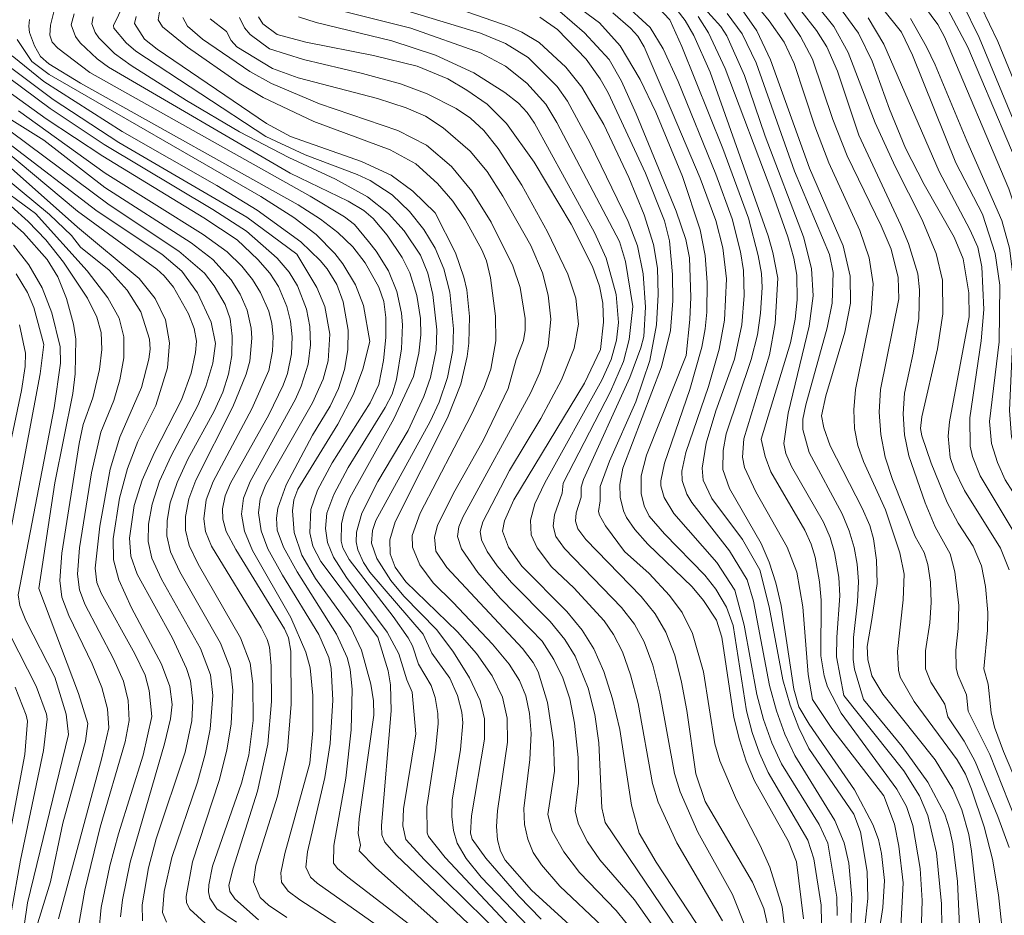
# Model space of a CAD drawing. Units: millimetres. Extents: x -68000 to -66000, y 19500 to 21000.
# Drawn here: x -66670 to -66558, y 20032 to 20133 of the extents above; entities that cross this region are included whole.
import ezdxf

# ---------------------------------------------------------------- set-up
doc = ezdxf.new("R2010")
doc.units = ezdxf.units.MM
doc.layers.add('710100_等高線（計曲線）', color=7, linetype='Continuous', lineweight=20)
doc.layers.add('710200_等高線（主曲線）', color=7, linetype='Continuous', lineweight=9)

msp = doc.modelspace()

# ---------------------------------------------------------------- linework, layer by layer
at = {"layer": '710100_等高線（計曲線）', "flags": 128}
for points in [[(-66597.52, 20134.9), (-66596.21, 20133.5), (-66594.84, 20130.47), (-66590.19, 20118.86), (-66587.28, 20110.95), (-66586.16, 20106.7), (-66585.79, 20104.64), (-66585.71, 20103.07), (-66585.9, 20100.13), (-66586.25, 20097.67), (-66586.94, 20094.89), (-66589.79, 20086.43), (-66590.14, 20084.55), (-66590.19, 20082.37), (-66589.42, 20080.21), (-66585.84, 20073.98), (-66584.93, 20071.84), (-66584.16, 20069.49), (-66583.55, 20066.92), (-66582.11, 20057.41), (-66581.55, 20055.4), (-66580.36, 20053.44), (-66575.2, 20045.96), (-66573.12, 20042.04), (-66572.5, 20040.32), (-66572.16, 20038.75), (-66571.82, 20035.66), (-66571.99, 20032.6), (-66574.51, 20016.47)], [(-66587.99, 20134.63), (-66586.3, 20132.23), (-66584.77, 20128.94), (-66580.32, 20116.63), (-66576.49, 20107.81), (-66575.7, 20104.35), (-66575.68, 20101.28), (-66576.3, 20098), (-66578.47, 20090.74), (-66578.95, 20088.48), (-66578.7, 20087.1), (-66577.99, 20085.06), (-66574.36, 20078), (-66573.49, 20076.03), (-66573.05, 20074.52), (-66572.7, 20072.08), (-66572.63, 20069.42), (-66573.23, 20065.32)], [(-66576.6, 20134.49), (-66574.78, 20131.96), (-66573.21, 20128.77), (-66571.24, 20123.32), (-66569.42, 20118.89), (-66567.32, 20114.77), (-66563.89, 20108.79), (-66562.88, 20106.31), (-66562.21, 20102.44), (-66562.19, 20099.73), (-66564.44, 20087.78), (-66564.56, 20086.15), (-66564.33, 20083.74), (-66563.89, 20082.42), (-66562.72, 20079.99), (-66558.64, 20073.45), (-66557.64, 20070.97)], [(-66526.75, 20037.37), (-66538.45, 20045.52), (-66541.79, 20048.26), (-66542.79, 20049.49), (-66543.34, 20051.12), (-66543.62, 20053.52), (-66543.3, 20060.79), (-66543.34, 20063.25), (-66543.64, 20065.82), (-66544.81, 20070.22), (-66546.04, 20073.4), (-66547.61, 20076.68), (-66550.93, 20082.87), (-66552.77, 20087.35), (-66553.22, 20091.5), (-66553.65, 20104.44), (-66554.01, 20108.37), (-66554.57, 20111.03), (-66556.44, 20116.45), (-66562.35, 20130.36), (-66564.62, 20134.64)], [(-66645.82, 20116.57), (-66663.18, 20126.28), (-66666.77, 20128.47), (-66667.7, 20129.31), (-66668.37, 20130.51), (-66668.95, 20132.03), (-66669.02, 20132.78), (-66668.95, 20133.51)], [(-66622.85, 20111.55), (-66625.4, 20114), (-66627.88, 20115.83), (-66631.23, 20117.4), (-66639.31, 20120.21), (-66642.03, 20121.69), (-66654.45, 20130.14), (-66655.88, 20131.3), (-66657.04, 20133.06), (-66656.83, 20133.85)], [(-66592.29, 20029.45), (-66597.76, 20037.76), (-66599.67, 20041.05), (-66600.56, 20044.23), (-66601.88, 20052.85), (-66602.7, 20056.31), (-66603.68, 20059.43), (-66604.82, 20062.01), (-66606.16, 20064.12), (-66607.91, 20066.24), (-66613.02, 20071.41), (-66614.53, 20073.57), (-66615.23, 20075.36), (-66614.99, 20076.56), (-66613.92, 20078.95), (-66605.89, 20092.18), (-66604.08, 20096), (-66603.74, 20099.14), (-66603.82, 20101.28), (-66604.18, 20103.22), (-66604.99, 20105.45), (-66607.42, 20110.26), (-66611.6, 20117.29), (-66614.76, 20121.69), (-66616.97, 20123.89), (-66619.25, 20125.5), (-66621.44, 20126.76), (-66624.92, 20128.21), (-66629.87, 20129.41), (-66637.55, 20130.93), (-66640.82, 20131.8), (-66642.45, 20133.03), (-66642.95, 20133.81)], [(-66581.02, 20031.3), (-66581.79, 20037.79), (-66582.71, 20040.12), (-66586.57, 20047), (-66587.52, 20049.25), (-66588.3, 20051.65), (-66588.92, 20054.21), (-66590.28, 20063.33), (-66590.9, 20065.25), (-66592.38, 20067.51), (-66593.65, 20069.04), (-66598.69, 20073.9), (-66600.19, 20075.55), (-66601.14, 20076.94), (-66601.46, 20077.67), (-66601.83, 20079.25), (-66601.88, 20080.67), (-66601.54, 20082.53), (-66597.14, 20094.05), (-66596.11, 20098.18), (-66595.86, 20101.54), (-66595.88, 20104.55), (-66596.23, 20108.37), (-66596.79, 20110.65), (-66598.96, 20116.07), (-66603.21, 20125.19), (-66604.11, 20126.78), (-66605.71, 20129.01), (-66608.96, 20132.39), (-66610.97, 20133.79)], [(-66677.69, 20129.9), (-66667.05, 20122.25), (-66660.63, 20117.99), (-66649.13, 20110.99), (-66645.36, 20108.47), (-66643.01, 20106.26), (-66641.66, 20104.68), (-66640.68, 20103.19), (-66639.72, 20100.9), (-66639.3, 20099.24), (-66639.11, 20097.46), (-66639.19, 20095.54), (-66639.64, 20093.28), (-66640.14, 20091.95), (-66641.78, 20088.58), (-66646.12, 20080.84), (-66646.74, 20079.4), (-66647.03, 20077.91), (-66646.98, 20076.73), (-66646.6, 20075.35), (-66645.53, 20073.29), (-66639.97, 20064.29), (-66639.53, 20063.24), (-66639.28, 20061.74), (-66639.21, 20055.71), (-66639.63, 20050.52), (-66640.76, 20045.27), (-66643.25, 20037.43), (-66643.49, 20035.52), (-66642.73, 20033.75), (-66641.81, 20032.87), (-66639.73, 20031.48)], [(-66671.89, 20118.75), (-66663.52, 20111.74), (-66654.48, 20105.15), (-66653.64, 20104.39), (-66652.6, 20103.12), (-66650.9, 20100.06), (-66650.26, 20098.42), (-66650, 20096.97), (-66650.08, 20095.67), (-66650.59, 20093.34), (-66651.68, 20090.29), (-66654.76, 20084.3), (-66656.14, 20081.17), (-66657.05, 20078.28), (-66657.61, 20074.59), (-66657.46, 20072.55), (-66656.73, 20070.48), (-66652.7, 20063.22), (-66651.1, 20059.78), (-66650.65, 20058.37), (-66650.4, 20056.06), (-66650.52, 20053.8), (-66651.25, 20050.26), (-66654.56, 20040.41), (-66655.45, 20037.1), (-66656.15, 20032.9), (-66656.1, 20031.09)], [(-66617.59, 20029.35), (-66627.3, 20038.57), (-66628.59, 20040.02), (-66628.91, 20040.87), (-66628.97, 20041.92), (-66627.87, 20054.97), (-66627.92, 20057.9), (-66628.21, 20059.51), (-66629.39, 20063.33), (-66635.84, 20071.91), (-66636.75, 20073.66), (-66637.1, 20075.18), (-66637, 20077.82), (-66636.24, 20080.04), (-66634.56, 20083.14), (-66630.23, 20089.97), (-66629.27, 20092.03), (-66628.75, 20094.78), (-66628.48, 20097.38), (-66628.45, 20099.65), (-66628.7, 20101.47), (-66629.27, 20103.12), (-66630.81, 20105.85), (-66632.23, 20107.69), (-66633.91, 20109.33), (-66635.89, 20110.83), (-66638.42, 20112.45), (-66645.82, 20116.57)], [(-66667.9, 20068.85), (-66666.06, 20080.87), (-66664.04, 20091), (-66663.75, 20093.25), (-66663.71, 20097.19), (-66663.97, 20098.89), (-66664.76, 20101.83), (-66665.74, 20104.26), (-66666.94, 20106.23), (-66669.62, 20109.28), (-66673.25, 20112.41)], [(-66604.15, 20027.51), (-66611.92, 20034.58), (-66614.9, 20037.97), (-66615.44, 20039.02), (-66615.77, 20040.3), (-66615.88, 20041.82), (-66615.79, 20043.59), (-66614.66, 20051.4), (-66614.67, 20054.14), (-66615.21, 20056.5), (-66616.38, 20058.95), (-66618.15, 20061.46), (-66620.34, 20063.95), (-66626.18, 20069.63), (-66627.4, 20071.3), (-66627.98, 20072.81), (-66628.01, 20074.39), (-66627.41, 20076.44), (-66621.47, 20088.24), (-66619.96, 20092.08), (-66619.22, 20095.22), (-66619.03, 20096.74), (-66618.95, 20099.78), (-66619.28, 20102.8), (-66619.6, 20104.25), (-66620.54, 20107.02), (-66622.85, 20111.55)], [(-66668.3, 20029.89), (-66666.57, 20035.51), (-66665.15, 20042.18), (-66662.59, 20051.51), (-66662.34, 20053.52), (-66663.37, 20056.91), (-66667.9, 20068.85)], [(-66573.23, 20065.32), (-66573.78, 20062.27), (-66573.71, 20060.8), (-66573.26, 20058.93), (-66572, 20056.85), (-66566.06, 20049.4), (-66564.03, 20046.09), (-66563.02, 20043.7), (-66562.24, 20040.89), (-66561.91, 20039), (-66560.19, 20023.58)]]:
    msp.add_lwpolyline(points, dxfattribs=at)
at = {"layer": '710200_等高線（主曲線）', "flags": 128}
for points in [[(-66569.99, 20145.42), (-66568.76, 20144.61), (-66567.64, 20142.9), (-66563.95, 20139.12), (-66560.83, 20134.97), (-66558.93, 20131.01), (-66551.59, 20113.09)], [(-66628.33, 20137.57), (-66614.45, 20132.74), (-66613, 20132.08), (-66611.04, 20130.89), (-66608.01, 20128.1), (-66606.21, 20125.83), (-66603.71, 20121.58), (-66600.84, 20115.55), (-66599.11, 20111.33), (-66598.05, 20107.95), (-66597.61, 20105.26), (-66597.51, 20102.26), (-66597.71, 20098.81), (-66598.48, 20094.78), (-66600.08, 20090.07), (-66603.04, 20083.33), (-66604.12, 20080.44), (-66604.1, 20078.83), (-66604.31, 20077.62), (-66604.19, 20077.19), (-66603.51, 20075.98), (-66601.36, 20073.07)], [(-66631.56, 20136.21), (-66617.73, 20131.96), (-66614.86, 20130.78), (-66612.28, 20129.2), (-66609, 20125.92), (-66607.82, 20124.25), (-66605.27, 20119.48), (-66600.95, 20110.56), (-66599.89, 20107.8), (-66599.23, 20104.63), (-66598.95, 20100.81), (-66599.15, 20097.5), (-66599.49, 20096.19), (-66600.74, 20092.83), (-66606.02, 20081.26), (-66606.29, 20080.37), (-66606.28, 20079.25), (-66606.84, 20077.45), (-66606.91, 20076.52), (-66606.64, 20075.63), (-66605.76, 20074.43), (-66599.46, 20067.93), (-66597.87, 20065.97), (-66596.65, 20063.9), (-66595.65, 20061.28), (-66594.86, 20058.2), (-66594.26, 20055.01), (-66593.26, 20047.81), (-66592.19, 20044.64)], [(-66601.57, 20135.49), (-66598.45, 20132.61), (-66596.95, 20130.17), (-66595.27, 20126.47), (-66590.98, 20115.95), (-66589.12, 20110.85), (-66588.16, 20107.1), (-66587.83, 20105.01), (-66587.75, 20102.15), (-66588.02, 20098.83), (-66588.87, 20094.93), (-66590.98, 20089.06), (-66592.09, 20085.37), (-66592.54, 20082.54), (-66592.42, 20081.17), (-66591.41, 20079.07), (-66587.95, 20074.42), (-66585.99, 20070.99), (-66584.9, 20066.78), (-66583.35, 20058.46), (-66582.54, 20055.6), (-66581.56, 20053.01), (-66580.42, 20050.69), (-66575.28, 20043.2), (-66574.53, 20041.19), (-66573.79, 20036.68), (-66573.71, 20033.62), (-66574.14, 20029.4)], [(-66586.64, 20135.48), (-66584.92, 20133.38), (-66583.2, 20130.94), (-66582.06, 20128.53), (-66579.72, 20121.39), (-66578.14, 20117.24), (-66574.6, 20109.54), (-66573.55, 20106.45), (-66573.09, 20103.47), (-66573.34, 20100.2), (-66575.1, 20091.47), (-66575.29, 20089.18), (-66575.2, 20087.05), (-66574.83, 20085.09), (-66574.18, 20083.28), (-66571.69, 20077.79)], [(-66563, 20135.41), (-66561.06, 20131.49), (-66553.31, 20112.83)], [(-66666.1, 20134.7), (-66666.57, 20132.89), (-66666.65, 20131.74), (-66666.39, 20130.96), (-66665.73, 20130.25), (-66662.11, 20127.5), (-66637.08, 20113.44), (-66633.18, 20111.11), (-66632.04, 20110.21), (-66630.42, 20108.31), (-66629.55, 20107.21), (-66628.15, 20104.96), (-66627.2, 20102.61), (-66626.68, 20100.14), (-66626.59, 20098.83), (-66626.7, 20096.09), (-66627.25, 20092.6), (-66627.76, 20090.95), (-66628.54, 20089.42), (-66632.73, 20082.6), (-66634.39, 20079.54), (-66635.16, 20077.41), (-66635.32, 20075.69), (-66635.09, 20074.08), (-66634.42, 20072.41), (-66632.94, 20070.09), (-66628.33, 20063.89), (-66626.99, 20061.45), (-66626.1, 20058.48), (-66625.46, 20057.09), (-66625.07, 20052.33)], [(-66663.88, 20134.15), (-66664.21, 20132.9), (-66663.74, 20131.59), (-66663.21, 20130.88), (-66661.27, 20129.05), (-66659.99, 20128.12), (-66639.35, 20116.04)], [(-66658.28, 20135.17), (-66659.4, 20132.83), (-66659.37, 20132.55), (-66657.96, 20130.85), (-66656.88, 20129.92), (-66642.09, 20120.23)], [(-66654.1, 20134.85), (-66654.33, 20133.49), (-66653.85, 20132.69), (-66651.01, 20130.39), (-66645.15, 20126.29), (-66642.4, 20124.65), (-66636.66, 20121.91), (-66627.97, 20118.69), (-66625.06, 20117.11), (-66622.59, 20114.87), (-66620.86, 20112.86), (-66619.45, 20110.78), (-66617.55, 20107.36), (-66617.03, 20106.11), (-66616.57, 20104.17), (-66615.99, 20099.82), (-66615.96, 20097.01), (-66616.53, 20093.8), (-66617.28, 20091.69), (-66618.77, 20088.54), (-66624.55, 20077.42), (-66625.48, 20074.87), (-66625.45, 20073.57), (-66624.6, 20071.53), (-66623.1, 20069.52), (-66620.83, 20067.26)], [(-66633.06, 20134.4), (-66625.63, 20132.53), (-66617.71, 20129.74), (-66614.86, 20128.23), (-66612.43, 20126.28), (-66610.29, 20123.89), (-66609.02, 20121.83), (-66601.93, 20108.31), (-66601.23, 20106.01), (-66600.41, 20100.9)], [(-66608.69, 20134.42), (-66605.91, 20131.99), (-66603.11, 20128.97), (-66601.7, 20126.51), (-66600.03, 20122.8), (-66595.47, 20111.72), (-66594.38, 20108.53), (-66593.96, 20106.42), (-66593.81, 20101.96), (-66593.91, 20099.41), (-66594.35, 20095.33)], [(-66606.21, 20134.63), (-66604.18, 20133.14), (-66601.86, 20130.52), (-66599.56, 20126.69), (-66597.79, 20122.99), (-66594.76, 20115.68), (-66592.74, 20109.63), (-66592.17, 20106.71), (-66591.94, 20103.64), (-66592, 20100.26), (-66592.2, 20098.38), (-66592.58, 20096.29), (-66593.91, 20091.46), (-66596.82, 20083.1), (-66597.24, 20081.1), (-66597.23, 20080.52), (-66596.85, 20079.19), (-66595.74, 20077.38), (-66590.87, 20071.81), (-66588.8, 20068.66), (-66587.76, 20064.68), (-66586.33, 20056.83), (-66585.55, 20053.96), (-66584.61, 20051.33), (-66583.51, 20048.94), (-66579.23, 20042.03), (-66578.26, 20039.93), (-66577.22, 20033.77), (-66577.18, 20031.69)], [(-66602.68, 20134.29), (-66600.68, 20132.53), (-66599.85, 20131.64), (-66599.11, 20130.4), (-66595.93, 20122.98)], [(-66595.36, 20134.59), (-66594.45, 20133.42), (-66593.49, 20131.72), (-66591.62, 20127.55), (-66585.02, 20108.92), (-66584.48, 20107.06), (-66583.92, 20104.14), (-66584.25, 20098.99), (-66584.89, 20095.43), (-66587.79, 20085.87), (-66587.93, 20083.8), (-66587.73, 20082.6), (-66586.43, 20079.84), (-66582.87, 20073.56), (-66581.77, 20070.71), (-66581.1, 20066.79), (-66580.49, 20059.07), (-66579.98, 20056.26), (-66577.79, 20052.95), (-66571.88, 20045.28)], [(-66592.61, 20135.13), (-66590.39, 20132.71), (-66589.73, 20131.66), (-66587.72, 20127.17), (-66585.36, 20120.26), (-66581.01, 20108.83), (-66580.09, 20105.24), (-66579.91, 20102.1), (-66580.36, 20098.67), (-66582.74, 20088.78), (-66583.26, 20085.34), (-66583.01, 20084.21), (-66582.38, 20082.72), (-66578.73, 20076.41), (-66577.98, 20074.64), (-66577.48, 20072.96), (-66577.01, 20070.14), (-66576.9, 20068.04), (-66577.24, 20063.34), (-66577.25, 20061.1), (-66576.44, 20056.71)], [(-66589.69, 20134.19), (-66587.98, 20131.88), (-66586.39, 20128.58), (-66582.03, 20116.29), (-66578.07, 20106.8), (-66577.66, 20104.77), (-66577.76, 20101.28), (-66578.32, 20098.47), (-66580.75, 20089.72), (-66581.07, 20088.11), (-66581.08, 20086.91), (-66580.38, 20084.31), (-66576.6, 20077.34), (-66575.81, 20075.4), (-66575.26, 20073.52), (-66574.92, 20071.62), (-66574.78, 20069.65), (-66574.87, 20067.35), (-66575.34, 20063.29), (-66575.35, 20060.8), (-66575.2, 20059.69), (-66574.19, 20056.23)], [(-66583.16, 20134.26), (-66581.35, 20131.6), (-66580, 20129), (-66577.67, 20122.14), (-66576.05, 20118.03), (-66572.17, 20110.07), (-66571.04, 20107.41), (-66570.27, 20104.2), (-66570.17, 20101.79), (-66572.26, 20091.48), (-66572.41, 20088.9), (-66572.23, 20086.34), (-66571.73, 20083.79), (-66570.91, 20081.25), (-66568.32, 20074.75), (-66567.31, 20072.95), (-66566.9, 20071.59), (-66566.6, 20069.59), (-66566.49, 20067.27), (-66566.65, 20064.95), (-66567.14, 20061.76), (-66567.14, 20059.73), (-66566.55, 20058.23), (-66564.95, 20055.71), (-66564.6, 20054.27), (-66562.76, 20051.51), (-66561.5, 20049.19), (-66558.93, 20042.95), (-66557.64, 20039.42)], [(-66581.32, 20134.55), (-66579.55, 20132.27), (-66578.35, 20130.42), (-66577.16, 20127.64)], [(-66579.44, 20135.04), (-66577.58, 20132.71), (-66575.95, 20129.76), (-66572.87, 20121.79), (-66570.59, 20116.82), (-66567.56, 20110.82), (-66565.94, 20106.91), (-66565.23, 20103.9), (-66565.17, 20100.08), (-66565.77, 20096.08), (-66567.57, 20088.35), (-66567.7, 20087.03), (-66567.56, 20086.22), (-66566.52, 20083.1), (-66564.67, 20078.63), (-66563.42, 20076.28), (-66561.74, 20073.67), (-66560.8, 20071.45), (-66560.34, 20069.09), (-66560.08, 20066.14), (-66560.12, 20064.11), (-66560.53, 20059.72), (-66560.03, 20057.99), (-66559.69, 20054.73), (-66559.31, 20053.1), (-66558.29, 20050.35), (-66553.09, 20038.11)], [(-66572.05, 20134.77), (-66569.88, 20132.09), (-66568.62, 20129.46), (-66563.69, 20117.22), (-66560.67, 20111.41), (-66559.22, 20106.93), (-66558.7, 20103.34), (-66558.79, 20096.88), (-66559.86, 20087.83), (-66559.66, 20085.33), (-66558.98, 20083.18), (-66558.08, 20081.2), (-66555.5, 20077.13)], [(-66567.25, 20135.01), (-66565.76, 20132.95), (-66564.98, 20131.55), (-66557.68, 20114.26), (-66556.04, 20109.32), (-66555.41, 20104.37), (-66555.22, 20100.56), (-66555.49, 20091.29)], [(-66661.73, 20133.83), (-66661.88, 20133.04), (-66661.49, 20132.04), (-66661.07, 20131.45), (-66659.28, 20129.66), (-66657.39, 20128.3), (-66651.1, 20124.31), (-66645.1, 20120.76), (-66639.5, 20117.83), (-66634.2, 20115.38), (-66630.54, 20113.36), (-66628.16, 20111.49), (-66626.37, 20109.49), (-66624.54, 20106.72), (-66623.71, 20104.7), (-66623.12, 20102.28), (-66622.68, 20098.27), (-66622.75, 20095.93), (-66623.4, 20092.83), (-66624.16, 20090.69), (-66625.92, 20086.82)], [(-66651.53, 20133.74), (-66651, 20132.76), (-66649.3, 20131.28), (-66643.92, 20127.61), (-66641.46, 20126.26), (-66635.99, 20123.92), (-66627.11, 20120.92), (-66623.84, 20119.24), (-66621, 20116.8), (-66618.7, 20114), (-66616.51, 20110.5), (-66614.05, 20105.52), (-66613.22, 20103.08), (-66612.63, 20099.54), (-66612.64, 20098.22), (-66612.84, 20097.03), (-66613.67, 20094.87), (-66614.55, 20091.59), (-66617.36, 20085.74)], [(-66648.42, 20133.58), (-66646.59, 20132.16), (-66646.06, 20131.15), (-66645.38, 20130.43), (-66641.36, 20127.95), (-66638.43, 20126.9), (-66629.41, 20124.53), (-66626.15, 20123.49), (-66623.97, 20122.52), (-66621.94, 20121.22), (-66618.9, 20118.55), (-66616.97, 20116.23), (-66615.16, 20113.46), (-66612, 20107.85), (-66610.68, 20104.72), (-66610.02, 20102.19), (-66609.71, 20099.47), (-66610.02, 20096.41), (-66610.98, 20093.42), (-66612.02, 20091.05), (-66619.72, 20076.97), (-66620.18, 20075.86), (-66620.31, 20074.75), (-66619.87, 20073.38), (-66618.03, 20070.69), (-66615.47, 20067.74), (-66612.03, 20064.23)], [(-66645.1, 20133.76), (-66644.54, 20132.58), (-66643.9, 20131.8), (-66641.67, 20130.2), (-66637.81, 20128.96), (-66631.13, 20127.39), (-66626.81, 20126.2), (-66623.77, 20125.09), (-66620.48, 20123.42), (-66618.85, 20122.31), (-66617.35, 20120.89), (-66615.71, 20118.86), (-66613, 20114.7), (-66610.09, 20109.38), (-66607.79, 20104.58), (-66606.89, 20101.87), (-66606.58, 20098.88), (-66607.06, 20096.17), (-66608.49, 20092.58), (-66610.84, 20088.17), (-66614.41, 20082.26)], [(-66638.38, 20133.84), (-66636.38, 20133.18), (-66627.79, 20131.08), (-66622.82, 20129.46), (-66618.46, 20127.46), (-66614.94, 20125.24), (-66613.39, 20124), (-66612.41, 20122.95), (-66611.59, 20121.75), (-66604.77, 20109.33), (-66603.45, 20106.4), (-66602.31, 20102.25), (-66602.03, 20099.09), (-66602.27, 20097.07), (-66602.88, 20094.9), (-66603.91, 20092.52), (-66610.4, 20080.85), (-66611.53, 20078.48), (-66612.04, 20076.61), (-66611.94, 20074.94), (-66611.27, 20073.46), (-66609.64, 20071.33), (-66607.1, 20068.92)], [(-66592.99, 20133.87), (-66591.8, 20132.02), (-66589.9, 20127.97), (-66584.49, 20113.64), (-66582.8, 20108.82), (-66582.12, 20106.41), (-66581.77, 20104.47), (-66581.72, 20101.65), (-66581.95, 20099.47), (-66582.49, 20096.78), (-66585.81, 20085.81)], [(-66573.68, 20133.72), (-66571.88, 20130.71), (-66565.6, 20116.24), (-66562.11, 20109.66), (-66561.21, 20107.66), (-66560.75, 20105.42), (-66560.51, 20100.57), (-66560.81, 20097), (-66562.1, 20088.24), (-66562.06, 20085.04), (-66561.81, 20083.85), (-66560.93, 20081.66), (-66556.63, 20074.45), (-66555.72, 20072.52), (-66555.09, 20070.58), (-66554.44, 20066.95), (-66554.24, 20064.01), (-66554.55, 20055.11), (-66554.33, 20052.24), (-66553.2, 20048.27), (-66551.85, 20045.52)], [(-66568.85, 20133.63), (-66567.02, 20130.43), (-66566.05, 20128.36), (-66562.46, 20119.72), (-66558.48, 20110.69), (-66557.61, 20107.54), (-66557.18, 20104.22), (-66557.1, 20099.96), (-66557.61, 20089.08), (-66557.37, 20086.1), (-66556.92, 20084.58), (-66555.89, 20082.19), (-66550.96, 20073.2), (-66549.98, 20070.81), (-66549.37, 20068.69), (-66548.85, 20065.58), (-66548.75, 20063.19), (-66549.29, 20053.72)], [(-66670.35, 20131.24), (-66668.69, 20128.75), (-66666.73, 20127.26), (-66642.67, 20113.42), (-66638.92, 20111), (-66636.37, 20109.07), (-66634.25, 20106.91), (-66633.34, 20105.74), (-66631.91, 20103.37), (-66631, 20101.01), (-66630.29, 20096.91)], [(-66675.95, 20130.32), (-66666.62, 20123.42), (-66660.48, 20119.32), (-66648.12, 20111.92), (-66644.29, 20109.46), (-66640.8, 20106.38), (-66639.46, 20104.8), (-66638.5, 20103.25), (-66637.49, 20100.62), (-66637.09, 20098.63), (-66637.01, 20096.55), (-66637.28, 20094.37), (-66638.07, 20091.85), (-66638.74, 20090.37), (-66643.9, 20081.01), (-66644.63, 20079.12), (-66644.85, 20077.32), (-66644.53, 20075.36), (-66643.62, 20073.16), (-66639.25, 20065.55), (-66637.54, 20061.64), (-66637.06, 20059.86), (-66636.77, 20056.69), (-66636.78, 20052.73), (-66637.1, 20049)], [(-66672.18, 20128.85), (-66666.27, 20124.44), (-66658.8, 20119.56), (-66644.25, 20111.05), (-66638.57, 20106.86)], [(-66670.92, 20129.4), (-66667.32, 20126.46), (-66658.44, 20120.79), (-66647.68, 20114.65), (-66643.07, 20111.84), (-66638.14, 20108.24), (-66635.93, 20106.15), (-66635.13, 20105.19), (-66634.04, 20103.39), (-66633.3, 20101.44), (-66632.73, 20098.21), (-66632.77, 20095.98), (-66633.16, 20093.75), (-66633.85, 20091.59), (-66634.78, 20089.57), (-66636.79, 20086.29)], [(-66577.16, 20127.64), (-66574.71, 20120.38), (-66569.94, 20110.14), (-66569.08, 20108.06), (-66568.03, 20104.6), (-66567.82, 20102.78), (-66567.92, 20099.54), (-66568.57, 20095.6), (-66569.53, 20091.04), (-66569.68, 20088.69), (-66569.52, 20086.33), (-66569.06, 20083.94), (-66567.19, 20078.59), (-66566.05, 20075.87), (-66564.36, 20072.78), (-66563.81, 20070.77), (-66563.36, 20066.91), (-66563.43, 20064.33), (-66563.71, 20061.85), (-66563.66, 20059.85), (-66563.48, 20059.05), (-66562.49, 20056.78), (-66562.29, 20054.93), (-66559.85, 20049.99), (-66556.25, 20040.9)], [(-66676.75, 20125.67), (-66667.34, 20119.81)], [(-66670.19, 20123.14), (-66660.37, 20116.06), (-66649.21, 20109.08), (-66646.5, 20107.12), (-66644.83, 20105.49), (-66643.61, 20103.98), (-66642.7, 20102.5), (-66641.78, 20100.36), (-66641.42, 20098.97), (-66641.27, 20097.5), (-66641.35, 20095.81), (-66641.76, 20093.64), (-66643.7, 20089.26), (-66648.09, 20081), (-66648.87, 20078.92), (-66649.15, 20076.78), (-66648.97, 20075.35), (-66648.28, 20073.66), (-66642.64, 20064.42), (-66641.94, 20063.06), (-66641.69, 20062.19), (-66641.51, 20060.07), (-66641.46, 20056), (-66641.86, 20051.17), (-66643.04, 20045.83), (-66645.83, 20037.08), (-66646.31, 20035.15), (-66646.2, 20034.44), (-66645.64, 20033.59), (-66642.92, 20031.21)], [(-66595.93, 20122.98), (-66592.77, 20115.47), (-66590.97, 20110.68), (-66590.16, 20107.59), (-66589.76, 20104.04), (-66589.99, 20099.34), (-66590.58, 20096.06), (-66591.81, 20091.81), (-66594.37, 20084.32), (-66594.84, 20082.2), (-66594.8, 20081.12), (-66594.26, 20079.56), (-66593.71, 20078.63), (-66589.43, 20073.15), (-66587.4, 20069.84), (-66586.7, 20067.41), (-66584.89, 20057.83), (-66584.09, 20054.94), (-66583.12, 20052.29), (-66581.98, 20049.89), (-66577.45, 20042.5), (-66576.39, 20039.95), (-66575.87, 20037.66), (-66575.51, 20033.71), (-66575.65, 20030.3)], [(-66671.03, 20120.74), (-66659.92, 20112.45), (-66652, 20107.18), (-66649.08, 20104.71), (-66647.98, 20103.27), (-66646.71, 20101.12), (-66646.15, 20099.49), (-66645.91, 20097.55), (-66645.98, 20095.34), (-66646.34, 20093.2), (-66647, 20091.18), (-66647.99, 20089.01), (-66650.95, 20083.55), (-66652.19, 20080.91), (-66652.96, 20078.6), (-66653.32, 20076.59), (-66653.35, 20074.84), (-66652.94, 20073.03), (-66651.87, 20070.77), (-66647.25, 20062.64), (-66646.13, 20059.71), (-66645.85, 20057.31), (-66646.06, 20053.46), (-66646.53, 20050.47), (-66647.4, 20047.04), (-66650.44, 20037.78), (-66651.17, 20033.85), (-66651.11, 20033.15), (-66650.73, 20032.41), (-66649.01, 20030.81)], [(-66667.34, 20119.81), (-66660.4, 20114.43), (-66650.6, 20108.13), (-66648.13, 20106.26), (-66646.06, 20103.94), (-66645.03, 20102.29), (-66644.21, 20100.49), (-66643.77, 20098.45), (-66643.7, 20097.32), (-66643.93, 20094.7), (-66644.35, 20093.2), (-66645.87, 20089.52), (-66650.07, 20081.15), (-66650.84, 20079.04), (-66651.23, 20077.03), (-66651.23, 20075.47), (-66650.82, 20073.74), (-66649.79, 20071.61), (-66644.98, 20063.24), (-66643.87, 20060.39), (-66643.57, 20058.01), (-66643.54, 20053.85), (-66644.03, 20049.93), (-66644.88, 20046.75), (-66648.16, 20037.31), (-66648.59, 20035.19), (-66648.6, 20034.38), (-66648.45, 20033.65), (-66647.68, 20032.47), (-66645.44, 20030.94)], [(-66642.09, 20120.23), (-66637.63, 20118.13), (-66631.71, 20115.91), (-66630.26, 20115.22), (-66627.76, 20113.61), (-66625.79, 20111.71), (-66624.16, 20109.67), (-66622.85, 20107.53), (-66621.87, 20105.18), (-66621.2, 20102.54), (-66620.78, 20098.35), (-66620.86, 20095.94), (-66621.46, 20092.85), (-66622.39, 20090.05), (-66623.43, 20087.82), (-66629.6, 20076.59), (-66629.98, 20075.44), (-66630.09, 20074.01), (-66629.48, 20072.26), (-66627.9, 20069.77), (-66626.42, 20067.99), (-66622.68, 20064.17), (-66620.77, 20061.63), (-66618.96, 20058.71), (-66617.76, 20056.14), (-66617.24, 20054.05), (-66617.27, 20051.74), (-66618.72, 20043.02), (-66618.83, 20041.07), (-66618.65, 20040.39), (-66617.11, 20038.23), (-66613.35, 20033.91), (-66610.83, 20031.28)], [(-66671.46, 20119.55), (-66661.28, 20111.72), (-66653.93, 20106.86)], [(-66673.4, 20116.88), (-66666.69, 20111.35), (-66664.18, 20108.99), (-66663.16, 20107.66), (-66659.89, 20105.05), (-66657.84, 20102.77), (-66656.29, 20100.28), (-66655.31, 20097.21), (-66655.24, 20096.07), (-66655.39, 20094.91), (-66656.23, 20091.71), (-66658.71, 20086.04), (-66659.79, 20082.42), (-66660.98, 20075.93), (-66661.48, 20071.18), (-66661.3, 20069.53), (-66660.82, 20068.34), (-66656.98, 20061.43), (-66655.82, 20059.01), (-66655.36, 20057.25), (-66655.07, 20054.32)], [(-66671.04, 20116.62), (-66663.52, 20109.93), (-66656.51, 20104.1), (-66654.66, 20101.8), (-66653.49, 20099.38), (-66653.03, 20096.77), (-66653.29, 20093.94), (-66654.61, 20089.66), (-66656.63, 20085.55), (-66657.83, 20082.51), (-66658.74, 20079.11), (-66659.46, 20074.49), (-66659.43, 20072.11), (-66658.82, 20069.86), (-66657.35, 20066.66), (-66653.97, 20060.25), (-66653.01, 20057.71), (-66652.76, 20055.69), (-66652.93, 20054.04), (-66653.6, 20051.21), (-66657.5, 20037.75)], [(-66674.06, 20115.7), (-66668.27, 20111.49)], [(-66639.35, 20116.04), (-66632.76, 20112.87), (-66630.96, 20111.8), (-66629.91, 20110.92), (-66628.3, 20109.02), (-66626.6, 20106.47), (-66625.76, 20104.74), (-66624.95, 20102.16), (-66624.53, 20099.55), (-66624.5, 20097.69), (-66624.73, 20095.59), (-66625.33, 20092.96), (-66627.57, 20088.12), (-66632.55, 20079.16), (-66633.21, 20077.48), (-66633.49, 20076.21), (-66633.55, 20074.24), (-66633.37, 20073.48), (-66632.65, 20072.14), (-66627.63, 20065.67), (-66625.92, 20063.24), (-66625.43, 20062.34), (-66624.76, 20060.26), (-66623.32, 20057.85), (-66622.85, 20056.48), (-66622.55, 20054.67), (-66622.54, 20053.48), (-66622.82, 20050.49), (-66623.8, 20044.03), (-66623.77, 20041.09), (-66623.62, 20040.69), (-66621.71, 20038.27), (-66608.57, 20024.26)], [(-66671.05, 20112.32), (-66669.1, 20110.57), (-66667.1, 20108.47), (-66665.09, 20105.95), (-66662.36, 20101.84), (-66661.29, 20099.69), (-66660.81, 20097.96), (-66660.73, 20096.02), (-66661, 20093.76), (-66661.75, 20090.54), (-66662.84, 20087.48), (-66663.31, 20085.33), (-66665.29, 20072.88), (-66665.51, 20069.78), (-66665.27, 20067.88), (-66664.5, 20065.8), (-66661.82, 20060.3), (-66660.75, 20057.61), (-66660.1, 20055.17), (-66659.96, 20053.01), (-66660.73, 20049.62), (-66665.65, 20031.33)], [(-66668.27, 20111.49), (-66662.4, 20104.96), (-66660.04, 20101.9), (-66658.75, 20099.56), (-66658.24, 20097.44), (-66658.24, 20095.08), (-66658.71, 20092.56), (-66659.38, 20090.22), (-66660.85, 20086.63), (-66661.93, 20082.01), (-66663.27, 20073.47), (-66663.49, 20070.48), (-66663.28, 20068.69), (-66662.66, 20067.07), (-66659.4, 20060.87), (-66658.28, 20058.31), (-66657.73, 20056.13), (-66657.63, 20053.86), (-66658.1, 20051.44), (-66660.93, 20041.75), (-66662.68, 20034.56), (-66663.44, 20030.26)], [(-66670.77, 20107.89), (-66669.04, 20105.64), (-66667.52, 20103.04), (-66666.4, 20100.17), (-66665.48, 20096.32), (-66665.42, 20094.45), (-66666.17, 20089.39), (-66670.23, 20068.12), (-66670.05, 20066.93), (-66669.37, 20065.23), (-66666.09, 20058.78)], [(-66653.93, 20106.86), (-66651.63, 20104.92), (-66649.86, 20102.47), (-66648.31, 20099.12), (-66647.84, 20096.69), (-66648.13, 20094.45), (-66648.93, 20091.81), (-66649.83, 20089.65), (-66652.85, 20083.92), (-66654.17, 20081.04), (-66655.01, 20078.44), (-66655.42, 20076.15), (-66655.47, 20074.21), (-66655.07, 20072.32), (-66653.96, 20069.92), (-66649.53, 20062.03), (-66648.39, 20059.03), (-66648.13, 20056.68), (-66648.42, 20052.89), (-66648.98, 20050.03), (-66649.86, 20046.84), (-66652.77, 20038.3), (-66653.65, 20034.41), (-66653.84, 20032.04), (-66653.39, 20030.95)], [(-66638.57, 20106.86), (-66636.3, 20103.06), (-66635.41, 20100.91), (-66634.85, 20097.76), (-66635.02, 20094.72), (-66635.57, 20092.66), (-66636.81, 20089.95), (-66642.1, 20080.69), (-66642.73, 20079.06), (-66642.93, 20077.44), (-66642.65, 20075.42), (-66641.86, 20073.36), (-66640.21, 20070.37), (-66636.1, 20063.63), (-66634.95, 20061.03), (-66634.68, 20059.76), (-66634.5, 20056.17), (-66634.79, 20051.26), (-66635.39, 20047.39), (-66637.38, 20038.93), (-66637.54, 20037.18), (-66637.04, 20036.07), (-66636.27, 20035.37), (-66625.05, 20027.45)], [(-66670.46, 20104.63), (-66669.19, 20102.49), (-66668.46, 20100.79), (-66667.33, 20096.6), (-66667.74, 20093.26), (-66672.6, 20067.67)], [(-66600.41, 20100.9), (-66600.83, 20097.14), (-66601.47, 20094.67), (-66602.96, 20091.23), (-66608.32, 20080.82), (-66608.45, 20079.68), (-66609.32, 20077.23), (-66609.46, 20075.93), (-66609.14, 20074.78), (-66608.15, 20073.41), (-66601.71, 20066.69), (-66600.23, 20064.8), (-66599.12, 20062.78), (-66598.15, 20060.16), (-66597.32, 20056.98), (-66595.67, 20047.83), (-66595.03, 20045.74), (-66593, 20041.18), (-66589.07, 20034.07), (-66587.53, 20030.18)], [(-66670.09, 20098.83), (-66669.41, 20095.6), (-66669.43, 20094.07), (-66669.88, 20091.34), (-66674.96, 20067.18)], [(-66630.29, 20096.91), (-66631.1, 20093.77), (-66632.13, 20090.96), (-66633.93, 20087.54), (-66638.47, 20080.14), (-66638.93, 20078.93), (-66639.08, 20077.67), (-66638.88, 20075.21), (-66638.03, 20072.64), (-66636.46, 20069.99), (-66632.45, 20064.43), (-66631.25, 20061.84), (-66630.18, 20057.97), (-66629.86, 20056.1), (-66629.84, 20054.45), (-66631.5, 20042.67), (-66631.63, 20041.02), (-66631.34, 20039.69), (-66631.51, 20039.05), (-66629.63, 20037.16), (-66619.29, 20027.96)], [(-66594.35, 20095.33), (-66598.85, 20084.02), (-66599.47, 20081.67), (-66599.46, 20079.66), (-66599.13, 20078.27), (-66598.53, 20077.09), (-66596.79, 20075.06), (-66592.22, 20070.37), (-66590.98, 20068.78), (-66589.75, 20066.73), (-66589.01, 20064.67), (-66587.48, 20054.97), (-66586.84, 20052.5), (-66586.03, 20050.15), (-66585.03, 20047.94), (-66580.53, 20040.25), (-66579.84, 20038.13), (-66579.01, 20032.88), (-66578.97, 20030.85)], [(-66636.79, 20086.29), (-66639.79, 20080.64), (-66640.74, 20077.97), (-66640.91, 20076.85), (-66640.8, 20075.49), (-66640.11, 20073.57), (-66638.53, 20070.74), (-66634.07, 20063.65), (-66632.85, 20061.01), (-66632.52, 20059.68), (-66632.3, 20057.37), (-66632.4, 20052.81), (-66633.03, 20047.31), (-66634.36, 20039.65), (-66634.41, 20037.65), (-66633.97, 20037.04), (-66632.77, 20036.05), (-66622.04, 20027.78)], [(-66625.92, 20086.82), (-66629.38, 20081.01), (-66631.21, 20077.4), (-66631.79, 20075.25), (-66631.84, 20074.16), (-66631.64, 20073.26), (-66631, 20071.83), (-66630.27, 20070.71), (-66624.23, 20063.66), (-66623.23, 20061.51), (-66621.21, 20058.65), (-66620.31, 20056.71), (-66619.84, 20054.8), (-66619.71, 20053.6), (-66620, 20050.55), (-66620.92, 20044.79), (-66620.97, 20042.96), (-66620.79, 20041.34), (-66620.38, 20039.93), (-66619.34, 20038.16), (-66617.65, 20036.05), (-66608.72, 20026.76)], [(-66617.36, 20085.74), (-66620.82, 20079.61), (-66622.58, 20076.01), (-66622.95, 20074.68), (-66622.78, 20073.1), (-66621.52, 20071.25), (-66612.95, 20062.04), (-66611.73, 20060.44), (-66611.16, 20059.4), (-66610.11, 20055.92), (-66609.41, 20051.43), (-66609.3, 20048.1), (-66610.06, 20043.19), (-66609.58, 20041.27), (-66608.23, 20038.93), (-66606.45, 20036.58), (-66602.28, 20032.25), (-66600.09, 20029.52)], [(-66585.81, 20085.81), (-66585.36, 20083.85), (-66584.74, 20082.1), (-66580.87, 20075.47), (-66580.14, 20073.89), (-66579.7, 20072.4), (-66579.19, 20069.61), (-66579.01, 20067.53), (-66579.03, 20061.2), (-66578.67, 20058.93), (-66578.29, 20057.69), (-66576.73, 20054.7), (-66570.4, 20046.06), (-66569.3, 20044.09), (-66568.6, 20041.93), (-66567.74, 20037.02), (-66567.53, 20033.39), (-66567.68, 20028.53)], [(-66614.41, 20082.26), (-66617.43, 20076.45), (-66617.76, 20075.33), (-66617.6, 20074.37), (-66616.96, 20073.07), (-66615.83, 20071.44), (-66614.18, 20069.53), (-66609.81, 20065.09), (-66608.14, 20063.06), (-66606.94, 20061.16), (-66605.49, 20057.52), (-66604.73, 20054.52), (-66604.25, 20051.31), (-66603.92, 20043.95), (-66603.54, 20042.27), (-66594.44, 20028.82)], [(-66571.69, 20077.79), (-66570.05, 20072.91), (-66569.58, 20070.48), (-66569.67, 20067.56), (-66570.32, 20061.69), (-66570.22, 20059.56), (-66570.03, 20058.8), (-66568.42, 20056), (-66563.55, 20049.39), (-66562.6, 20047.76), (-66561.92, 20046.05), (-66560.49, 20041.78), (-66559.52, 20038.08), (-66558.86, 20034.05), (-66558.22, 20027.98)], [(-66601.36, 20073.07), (-66598.56, 20070.57), (-66596.25, 20068.07), (-66594.81, 20066.13), (-66593.63, 20063.76), (-66592.39, 20059.4), (-66591.07, 20051.19), (-66590.51, 20049.26), (-66588.64, 20044.83), (-66585.94, 20039.64), (-66584.85, 20037.19), (-66583.42, 20032.7), (-66582.87, 20027.96)], [(-66607.1, 20068.92), (-66603.67, 20065.19), (-66602.59, 20063.63), (-66601.58, 20061.67), (-66600.65, 20059.04), (-66599.79, 20055.78), (-66598.17, 20046.68), (-66597.52, 20044.58), (-66595.4, 20039.94), (-66590.2, 20031.08)], [(-66620.83, 20067.26), (-66616.35, 20062.54), (-66614.45, 20060.25), (-66613.27, 20058.4), (-66612.58, 20056.65), (-66612.13, 20054.66), (-66611.95, 20052.37), (-66612.11, 20049.42), (-66612.8, 20043.84), (-66612.71, 20042.04), (-66612.35, 20040.38), (-66611.71, 20038.86), (-66610.79, 20037.47), (-66608.69, 20035.03), (-66603.87, 20030.49)], [(-66672.12, 20065.47), (-66668.18, 20057.74), (-66667.03, 20054.58), (-66666.95, 20054), (-66667.36, 20050.44), (-66669.96, 20038), (-66671.02, 20032.22)], [(-66612.03, 20064.23), (-66610.72, 20062.88), (-66609.37, 20060.77), (-66608.36, 20058.72), (-66607.57, 20056.3), (-66607.03, 20053.54), (-66606.61, 20049.65), (-66606.57, 20046.75), (-66606.97, 20043.54), (-66606.58, 20042.06), (-66605.54, 20040.08), (-66604.17, 20038.02), (-66600.22, 20033.48), (-66598.06, 20030.39)], [(-66666.09, 20058.78), (-66664.79, 20054.56), (-66664.53, 20052.26), (-66669.17, 20033.15), (-66669.9, 20028.18)], [(-66670.57, 20057.64), (-66669.32, 20054.46), (-66669.19, 20053.79), (-66669.5, 20049.99), (-66671.43, 20039.71)], [(-66576.44, 20056.71), (-66569.62, 20048.12), (-66567.82, 20045.29), (-66566.88, 20043.05), (-66565.91, 20038.83), (-66565.33, 20033.03), (-66565.26, 20027.88)], [(-66574.19, 20056.23), (-66569.82, 20050.89), (-66566.87, 20046.84), (-66564.97, 20043.21), (-66564.43, 20041.56), (-66564.05, 20039.83), (-66563.5, 20035.56), (-66562.89, 20021.97)], [(-66655.07, 20054.32), (-66656.04, 20049.9), (-66658.84, 20040.99), (-66659.83, 20037.33), (-66660.82, 20032.62), (-66661.06, 20029.81)], [(-66625.07, 20052.33), (-66626.46, 20043.81), (-66626.54, 20041.89), (-66626.21, 20040.33), (-66624.09, 20038.04), (-66614.85, 20028.92)], [(-66637.1, 20049), (-66639.93, 20038.76), (-66640.38, 20036.53), (-66640.32, 20035.48), (-66639.57, 20034.46), (-66638.24, 20033.49), (-66626.44, 20025.82)], [(-66571.88, 20045.28), (-66570.68, 20042.07), (-66570.19, 20039.57), (-66569.69, 20035.42), (-66569.98, 20029.67)], [(-66592.19, 20044.64), (-66586.8, 20035.49), (-66585.5, 20032.49), (-66584.98, 20030.13)], [(-66657.5, 20037.75), (-66658.4, 20033.46), (-66658.61, 20031.53)]]:
    msp.add_lwpolyline(points, dxfattribs=at)

doc.saveas('drawing.dxf')
